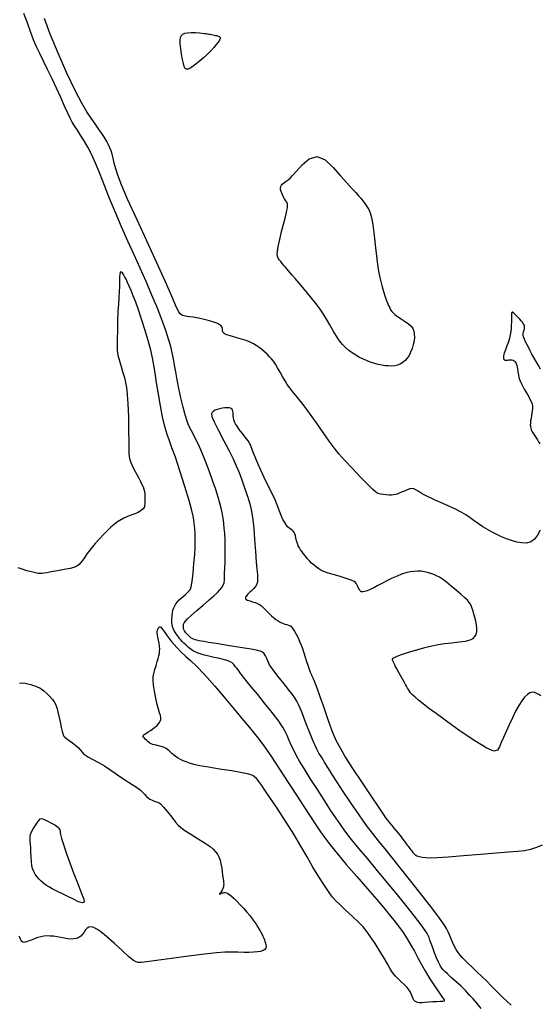
# Model space of a CAD drawing. Extents: x 354329 to 357529, y 1035158 to 1038158.
# Drawn here: x 356484 to 356638, y 1037147 to 1037438 of the extents above; entities that cross this region are included whole.
import ezdxf

# ---------------------------------------------------------------- set-up
doc = ezdxf.new("R2010")
doc.units = 0
doc.header["$LTSCALE"] = 25
doc.header["$MEASUREMENT"] = 0
doc.layers.add('INDEX', color=1, linetype='CONTINUOUS')
doc.layers.add('INTER', color=33, linetype='CONTINUOUS')

msp = doc.modelspace()

# ---------------------------------------------------------------- linework, layer by layer
at = {"layer": 'INDEX', "color": 1, "linetype": 'CONTINUOUS', "elevation": 2260}
msp.add_lwpolyline([(356521.397, 1037225.339), (356521.078, 1037225.665), (356520.857, 1037225.929), (356520.718, 1037226.142), (356520.718, 1037226.142), (356520.659, 1037226.32), (356520.732, 1037226.51), (356521.004, 1037226.762), (356521.004, 1037226.762), (356521.512, 1037227.114), (356522.18, 1037227.539), (356522.902, 1037227.998), (356522.902, 1037227.998), (356523.587, 1037228.458), (356524.206, 1037228.915), (356524.742, 1037229.372), (356524.742, 1037229.372), (356525.183, 1037229.833), (356525.527, 1037230.298), (356525.772, 1037230.768), (356525.772, 1037230.768), (356525.917, 1037231.249), (356525.945, 1037231.782), (356525.84, 1037232.413), (356525.84, 1037232.413), (356525.593, 1037233.201), (356525.243, 1037234.256), (356524.84, 1037235.7), (356524.84, 1037235.7), (356524.431, 1037237.574), (356524.066, 1037239.6), (356523.792, 1037241.418), (356523.792, 1037241.418), (356523.653, 1037242.773), (356523.662, 1037243.824), (356523.826, 1037244.837), (356523.826, 1037244.837), (356524.14, 1037246.005), (356524.527, 1037247.239), (356524.9, 1037248.38), (356524.9, 1037248.38), (356525.186, 1037249.311), (356525.385, 1037250.071), (356525.516, 1037250.74), (356525.516, 1037250.74), (356525.592, 1037251.394), (356525.609, 1037252.088), (356525.555, 1037252.875), (356525.555, 1037252.875), (356525.43, 1037253.778), (356525.266, 1037254.714), (356525.104, 1037255.574), (356525.104, 1037255.574), (356524.981, 1037256.271), (356524.909, 1037256.823), (356524.896, 1037257.268), (356524.896, 1037257.268), (356524.945, 1037257.641), (356525.041, 1037257.951), (356525.165, 1037258.198), (356525.165, 1037258.198), (356525.299, 1037258.387), (356525.434, 1037258.525), (356525.565, 1037258.626), (356525.565, 1037258.626), (356525.696, 1037258.68), (356525.881, 1037258.603), (356526.188, 1037258.291), (356526.188, 1037258.291), (356526.658, 1037257.682), (356527.236, 1037256.877), (356527.842, 1037256.021), (356527.842, 1037256.021), (356528.427, 1037255.218), (356529.052, 1037254.41), (356529.808, 1037253.502), (356529.808, 1037253.502), (356530.768, 1037252.425), (356531.916, 1037251.224), (356533.218, 1037249.973), (356533.218, 1037249.973), (356534.685, 1037248.667), (356536.493, 1037246.987), (356538.863, 1037244.536), (356538.863, 1037244.536), (356541.89, 1037241.105), (356545.166, 1037237.23), (356548.157, 1037233.636), (356548.157, 1037233.636), (356550.454, 1037230.88), (356552.154, 1037228.852), (356553.476, 1037227.275), (356553.476, 1037227.275), (356554.691, 1037225.787), (356556.253, 1037223.683), (356558.667, 1037220.17), (356558.667, 1037220.17), (356562.194, 1037214.836), (356566.138, 1037208.785), (356569.561, 1037203.5), (356571.79, 1037200.062), (356573.207, 1037197.944), (356574.46, 1037196.218), (356574.46, 1037196.218), (356576.09, 1037194.112), (356578.215, 1037191.478), (356580.847, 1037188.324), (356580.847, 1037188.324), (356583.922, 1037184.735), (356587.073, 1037181.101), (356589.859, 1037177.887), (356589.859, 1037177.887), (356591.962, 1037175.424), (356593.551, 1037173.506), (356594.916, 1037171.792), (356594.916, 1037171.792), (356596.287, 1037170.007), (356597.641, 1037168.148), (356598.892, 1037166.277), (356598.892, 1037166.277), (356599.984, 1037164.436), (356600.984, 1037162.589), (356601.986, 1037160.68), (356601.986, 1037160.68), (356603.072, 1037158.668), (356604.264, 1037156.577), (356605.571, 1037154.448), (356605.571, 1037154.448), (356606.963, 1037152.35), (356608.264, 1037150.474), (356609.258, 1037149.044), (356609.258, 1037149.044), (356609.773, 1037148.208), (356609.81, 1037147.834), (356609.41, 1037147.714), (356609.41, 1037147.714), (356608.631, 1037147.673), (356607.588, 1037147.644), (356606.412, 1037147.592), (356606.412, 1037147.592), (356605.225, 1037147.494), (356604.118, 1037147.386), (356603.175, 1037147.316), (356603.175, 1037147.316), (356602.455, 1037147.326), (356601.918, 1037147.418), (356601.5, 1037147.586), (356601.5, 1037147.586), (356601.15, 1037147.825), (356600.856, 1037148.134), (356600.618, 1037148.513), (356600.618, 1037148.513), (356600.431, 1037148.958), (356600.26, 1037149.45), (356600.069, 1037149.968), (356600.069, 1037149.968), (356599.811, 1037150.503), (356599.418, 1037151.102), (356598.817, 1037151.825), (356598.817, 1037151.825), (356597.974, 1037152.702), (356597.016, 1037153.638), (356596.113, 1037154.504), (356596.113, 1037154.504), (356595.392, 1037155.219), (356594.812, 1037155.88), (356594.291, 1037156.63), (356594.291, 1037156.63), (356593.739, 1037157.602), (356593.042, 1037158.886), (356592.082, 1037160.564), (356592.082, 1037160.564), (356590.796, 1037162.647), (356589.362, 1037164.864), (356588.013, 1037166.871), (356588.013, 1037166.871), (356586.895, 1037168.439), (356585.802, 1037169.778), (356584.438, 1037171.214), (356584.438, 1037171.214), (356582.623, 1037172.96), (356580.649, 1037174.797), (356578.922, 1037176.398), (356578.922, 1037176.398), (356577.719, 1037177.565), (356576.796, 1037178.616), (356575.78, 1037180.002), (356575.78, 1037180.002), (356574.39, 1037182.056), (356572.718, 1037184.648), (356570.952, 1037187.534), (356570.952, 1037187.534), (356569.217, 1037190.532), (356567.393, 1037193.721), (356565.3, 1037197.24), (356565.3, 1037197.24), (356562.855, 1037201.118), (356560.367, 1037204.922), (356558.241, 1037208.109), (356556.779, 1037210.279), (356555.856, 1037211.627), (356555.243, 1037212.491), (356555.243, 1037212.491), (356554.74, 1037213.159), (356554.265, 1037213.713), (356553.769, 1037214.181), (356553.769, 1037214.181), (356553.139, 1037214.598), (356552.032, 1037215.008), (356550.042, 1037215.459), (356550.042, 1037215.459), (356546.959, 1037215.982), (356543.358, 1037216.536), (356540.007, 1037217.066), (356540.007, 1037217.066), (356537.501, 1037217.528), (356535.745, 1037217.93), (356534.471, 1037218.294), (356534.471, 1037218.294), (356533.444, 1037218.64), (356532.568, 1037218.992), (356531.779, 1037219.369), (356531.779, 1037219.369), (356531.029, 1037219.788), (356530.33, 1037220.239), (356529.709, 1037220.706), (356529.709, 1037220.706), (356529.182, 1037221.174), (356528.736, 1037221.62), (356528.345, 1037222.021), (356528.345, 1037222.021), (356527.967, 1037222.363), (356527.48, 1037222.672), (356526.745, 1037222.98), (356526.745, 1037222.98), (356525.695, 1037223.308), (356524.552, 1037223.618), (356523.609, 1037223.857), (356523.609, 1037223.857), (356523.076, 1037223.996), (356522.812, 1037224.105), (356522.592, 1037224.276), (356522.592, 1037224.276), (356522.244, 1037224.576), (356521.812, 1037224.955), (356521.397, 1037225.339)], close=True, dxfattribs=at)
at = {"layer": 'INTER', "color": 33, "linetype": 'CONTINUOUS'}
for points, elevation in [([(356629.616, 1037146.584), (356628.364, 1037147.847), (356628.364, 1037147.847), (356627.211, 1037148.945), (356626.11, 1037149.969), (356624.978, 1037151.056), (356624.978, 1037151.056), (356623.749, 1037152.307), (356622.417, 1037153.687), (356620.991, 1037155.124), (356620.991, 1037155.124), (356619.503, 1037156.546), (356618.071, 1037157.871), (356616.835, 1037159.018), (356616.835, 1037159.018), (356615.892, 1037159.936), (356615.169, 1037160.708), (356614.549, 1037161.447), (356614.549, 1037161.447), (356613.94, 1037162.253), (356613.342, 1037163.159), (356612.776, 1037164.181), (356612.776, 1037164.181), (356612.26, 1037165.315), (356611.801, 1037166.462), (356611.399, 1037167.5), (356611.399, 1037167.5), (356611.024, 1037168.375), (356610.523, 1037169.303), (356609.71, 1037170.565), (356609.71, 1037170.565), (356608.405, 1037172.428), (356606.437, 1037175.087), (356603.636, 1037178.725), (356603.636, 1037178.725), (356599.989, 1037183.339), (356596.094, 1037188.201), (356592.704, 1037192.398), (356592.704, 1037192.398), (356590.339, 1037195.315), (356588.6, 1037197.518), (356586.855, 1037199.865), (356586.855, 1037199.865), (356584.645, 1037202.978), (356582.198, 1037206.515), (356579.914, 1037209.895), (356579.914, 1037209.895), (356578.1, 1037212.666), (356576.693, 1037214.888), (356575.532, 1037216.752), (356575.532, 1037216.752), (356574.49, 1037218.417), (356573.559, 1037219.913), (356572.762, 1037221.237), (356572.762, 1037221.237), (356572.101, 1037222.429), (356571.492, 1037223.687), (356570.829, 1037225.252), (356570.829, 1037225.252), (356570.043, 1037227.267), (356569.203, 1037229.483), (356568.414, 1037231.557), (356568.414, 1037231.557), (356567.754, 1037233.221), (356567.196, 1037234.531), (356566.687, 1037235.619), (356566.687, 1037235.619), (356566.172, 1037236.608), (356565.593, 1037237.58), (356564.892, 1037238.606), (356564.892, 1037238.606), (356564.031, 1037239.741), (356563.05, 1037240.969), (356562.01, 1037242.258), (356562.01, 1037242.258), (356560.974, 1037243.563), (356560.014, 1037244.8), (356559.205, 1037245.874), (356559.205, 1037245.874), (356558.599, 1037246.721), (356558.153, 1037247.421), (356557.804, 1037248.085), (356557.804, 1037248.085), (356557.494, 1037248.791), (356557.208, 1037249.488), (356556.938, 1037250.093), (356556.938, 1037250.093), (356556.676, 1037250.544), (356556.401, 1037250.87), (356556.088, 1037251.122), (356556.088, 1037251.122), (356555.638, 1037251.352), (356554.655, 1037251.628), (356552.666, 1037252.02), (356552.666, 1037252.02), (356549.435, 1037252.565), (356545.668, 1037253.166), (356542.307, 1037253.692), (356542.307, 1037253.692), (356540.065, 1037254.047), (356538.746, 1037254.266), (356537.924, 1037254.416), (356537.924, 1037254.416), (356537.248, 1037254.555), (356536.645, 1037254.695), (356536.115, 1037254.836), (356536.115, 1037254.836), (356535.654, 1037254.983), (356535.234, 1037255.165), (356534.824, 1037255.416), (356534.824, 1037255.416), (356534.402, 1037255.757), (356533.992, 1037256.151), (356533.627, 1037256.545), (356533.627, 1037256.545), (356533.332, 1037256.896), (356533.104, 1037257.196), (356532.934, 1037257.447), (356532.934, 1037257.447), (356532.812, 1037257.653), (356532.729, 1037257.845), (356532.675, 1037258.057), (356532.675, 1037258.057), (356532.643, 1037258.313), (356532.627, 1037258.599), (356532.622, 1037258.89), (356532.622, 1037258.89), (356532.632, 1037259.173), (356532.697, 1037259.475), (356532.866, 1037259.834), (356532.866, 1037259.834), (356533.206, 1037260.302), (356533.853, 1037260.989), (356534.96, 1037262.018), (356534.96, 1037262.018), (356536.596, 1037263.447), (356538.485, 1037265.066), (356540.266, 1037266.602), (356540.266, 1037266.602), (356541.655, 1037267.84), (356542.677, 1037268.812), (356543.435, 1037269.609), (356543.435, 1037269.609), (356544.015, 1037270.317), (356544.431, 1037270.993), (356544.683, 1037271.689), (356544.683, 1037271.689), (356544.783, 1037272.462), (356544.798, 1037273.39), (356544.81, 1037274.557), (356544.81, 1037274.557), (356544.878, 1037276.026), (356544.97, 1037277.79), (356545.03, 1037279.82), (356545.03, 1037279.82), (356545.017, 1037282.053), (356544.945, 1037284.287), (356544.846, 1037286.283), (356544.846, 1037286.283), (356544.741, 1037287.87), (356544.629, 1037289.136), (356544.5, 1037290.238), (356544.5, 1037290.238), (356544.342, 1037291.315), (356544.132, 1037292.457), (356543.845, 1037293.739), (356543.845, 1037293.739), (356543.453, 1037295.239), (356542.916, 1037297.057), (356542.191, 1037299.296), (356542.191, 1037299.296), (356541.266, 1037301.976), (356540.255, 1037304.793), (356539.302, 1037307.362), (356539.302, 1037307.362), (356538.509, 1037309.404), (356537.802, 1037311.077), (356537.066, 1037312.645), (356537.066, 1037312.645), (356536.227, 1037314.301), (356535.37, 1037315.946), (356534.626, 1037317.41), (356534.626, 1037317.41), (356534.078, 1037318.613), (356533.636, 1037319.838), (356533.167, 1037321.458), (356533.167, 1037321.458), (356532.574, 1037323.727), (356531.916, 1037326.422), (356531.292, 1037329.203), (356531.292, 1037329.203), (356530.778, 1037331.784), (356530.363, 1037334.109), (356530.014, 1037336.178), (356530.014, 1037336.178), (356529.693, 1037338.022), (356529.338, 1037339.792), (356528.878, 1037341.67), (356528.878, 1037341.67), (356528.251, 1037343.823), (356527.408, 1037346.365), (356526.304, 1037349.4), (356526.304, 1037349.4), (356524.919, 1037352.971), (356523.319, 1037356.894), (356521.593, 1037360.931), (356521.593, 1037360.931), (356519.818, 1037364.898), (356518.008, 1037368.847), (356516.166, 1037372.887), (356516.166, 1037372.887), (356514.305, 1037377.084), (356512.486, 1037381.328), (356510.784, 1037385.466), (356510.784, 1037385.466), (356509.254, 1037389.356), (356507.875, 1037392.892), (356506.608, 1037395.98), (356506.608, 1037395.98), (356505.419, 1037398.561), (356504.291, 1037400.721), (356503.213, 1037402.583), (356503.213, 1037402.583), (356502.182, 1037404.245), (356501.235, 1037405.716), (356500.418, 1037406.978), (356500.418, 1037406.978), (356499.746, 1037408.068), (356499.115, 1037409.227), (356498.39, 1037410.746), (356498.39, 1037410.746), (356497.465, 1037412.835), (356496.357, 1037415.368), (356495.11, 1037418.14), (356495.11, 1037418.14), (356493.776, 1037420.957), (356492.44, 1037423.678), (356491.197, 1037426.174), (356491.197, 1037426.174), (356490.114, 1037428.37), (356489.167, 1037430.398), (356488.307, 1037432.443), (356488.307, 1037432.443), (356487.473, 1037434.677), (356486.544, 1037437.233), (356485.388, 1037440.233)], 2264), ([(356638.248, 1037287.307), (356637.483, 1037285.757), (356637.483, 1037285.757), (356636.556, 1037284.601), (356635.467, 1037283.838), (356634.215, 1037283.469), (356634.215, 1037283.469), (356632.812, 1037283.475), (356631.312, 1037283.762), (356629.782, 1037284.219), (356629.782, 1037284.219), (356628.276, 1037284.753), (356626.806, 1037285.346), (356625.371, 1037285.996), (356625.371, 1037285.996), (356623.972, 1037286.705), (356622.608, 1037287.472), (356621.279, 1037288.297), (356621.279, 1037288.297), (356619.984, 1037289.174), (356618.716, 1037290.071), (356617.465, 1037290.949), (356617.465, 1037290.949), (356616.203, 1037291.784), (356614.818, 1037292.61), (356613.18, 1037293.473), (356613.18, 1037293.473), (356611.228, 1037294.397), (356609.186, 1037295.306), (356607.347, 1037296.102), (356607.347, 1037296.102), (356605.928, 1037296.717), (356604.837, 1037297.219), (356603.904, 1037297.707), (356603.904, 1037297.707), (356602.997, 1037298.25), (356602.143, 1037298.789), (356601.405, 1037299.233), (356601.405, 1037299.233), (356600.814, 1037299.505), (356600.276, 1037299.592), (356599.665, 1037299.492), (356599.665, 1037299.492), (356598.894, 1037299.222), (356598.04, 1037298.858), (356597.22, 1037298.491), (356597.22, 1037298.491), (356596.52, 1037298.196), (356595.918, 1037297.975), (356595.362, 1037297.816), (356595.362, 1037297.816), (356594.803, 1037297.706), (356594.194, 1037297.651), (356593.487, 1037297.658), (356593.487, 1037297.658), (356592.667, 1037297.729), (356591.831, 1037297.838), (356591.108, 1037297.953), (356591.108, 1037297.953), (356590.586, 1037298.055), (356590.2, 1037298.175), (356589.843, 1037298.356), (356589.843, 1037298.356), (356589.385, 1037298.68), (356588.592, 1037299.388), (356587.203, 1037300.755), (356587.203, 1037300.755), (356585.088, 1037302.924), (356582.636, 1037305.496), (356580.366, 1037307.937), (356580.366, 1037307.937), (356578.647, 1037309.879), (356577.254, 1037311.614), (356575.809, 1037313.601), (356575.809, 1037313.601), (356574.033, 1037316.161), (356572.024, 1037319.061), (356569.974, 1037321.931), (356569.974, 1037321.931), (356568.062, 1037324.459), (356566.391, 1037326.562), (356565.051, 1037328.215), (356565.051, 1037328.215), (356564.086, 1037329.439), (356563.365, 1037330.443), (356562.714, 1037331.482), (356562.714, 1037331.482), (356561.997, 1037332.739), (356561.243, 1037334.098), (356560.521, 1037335.371), (356560.521, 1037335.371), (356559.879, 1037336.415), (356559.287, 1037337.269), (356558.695, 1037338.017), (356558.695, 1037338.017), (356558.061, 1037338.731), (356557.378, 1037339.424), (356556.644, 1037340.097), (356556.644, 1037340.097), (356555.863, 1037340.746), (356555.047, 1037341.364), (356554.213, 1037341.938), (356554.213, 1037341.938), (356553.357, 1037342.463), (356552.402, 1037342.948), (356551.252, 1037343.41), (356551.252, 1037343.41), (356549.866, 1037343.857), (356548.415, 1037344.27), (356547.124, 1037344.622), (356547.124, 1037344.622), (356546.166, 1037344.898), (356545.499, 1037345.12), (356545.029, 1037345.324), (356545.029, 1037345.324), (356544.677, 1037345.536), (356544.426, 1037345.763), (356544.278, 1037346.005), (356544.278, 1037346.005), (356544.223, 1037346.259), (356544.221, 1037346.521), (356544.222, 1037346.781), (356544.222, 1037346.781), (356544.185, 1037347.034), (356544.102, 1037347.278), (356543.973, 1037347.514), (356543.973, 1037347.514), (356543.791, 1037347.743), (356543.515, 1037347.983), (356543.101, 1037348.25), (356543.101, 1037348.25), (356542.494, 1037348.559), (356541.617, 1037348.905), (356540.387, 1037349.279), (356540.387, 1037349.279), (356538.787, 1037349.665), (356537.069, 1037350.022), (356535.554, 1037350.303), (356535.554, 1037350.303), (356534.479, 1037350.477), (356533.767, 1037350.578), (356533.254, 1037350.657), (356533.254, 1037350.657), (356532.809, 1037350.756), (356532.404, 1037350.883), (356532.039, 1037351.039), (356532.039, 1037351.039), (356531.69, 1037351.287), (356531.228, 1037351.951), (356530.505, 1037353.415), (356530.505, 1037353.415), (356529.369, 1037356.024), (356527.678, 1037359.954), (356525.293, 1037365.338), (356525.293, 1037365.338), (356522.205, 1037372.079), (356518.933, 1037379.15), (356516.127, 1037385.293), (356516.127, 1037385.293), (356514.273, 1037389.573), (356513.205, 1037392.342), (356512.591, 1037394.272), (356512.591, 1037394.272), (356512.149, 1037395.92), (356511.795, 1037397.372), (356511.495, 1037398.596), (356511.495, 1037398.596), (356511.213, 1037399.589), (356510.897, 1037400.461), (356510.495, 1037401.348), (356510.495, 1037401.348), (356509.962, 1037402.361), (356509.29, 1037403.509), (356508.483, 1037404.772), (356508.483, 1037404.772), (356507.544, 1037406.139), (356506.487, 1037407.629), (356505.328, 1037409.272), (356505.328, 1037409.272), (356504.055, 1037411.171), (356502.528, 1037413.744), (356500.582, 1037417.481), (356500.582, 1037417.481), (356498.149, 1037422.636), (356495.558, 1037428.498), (356493.239, 1037434.114), (356493.239, 1037434.114), (356491.506, 1037438.755)], 2266), ([(356620.76, 1037145.594), (356619.543, 1037147.077), (356618.37, 1037148.456), (356618.37, 1037148.456), (356617.242, 1037149.733), (356616.084, 1037150.969), (356614.801, 1037152.24), (356614.801, 1037152.24), (356613.356, 1037153.578), (356611.927, 1037154.852), (356610.75, 1037155.887), (356610.75, 1037155.887), (356609.987, 1037156.575), (356609.509, 1037157.075), (356609.114, 1037157.609), (356609.114, 1037157.609), (356608.643, 1037158.363), (356608.095, 1037159.371), (356607.514, 1037160.626), (356607.514, 1037160.626), (356606.94, 1037162.09), (356606.41, 1037163.589), (356605.957, 1037164.914), (356605.957, 1037164.914), (356605.605, 1037165.912), (356605.324, 1037166.647), (356605.071, 1037167.235), (356605.071, 1037167.235), (356604.764, 1037167.834), (356604.162, 1037168.763), (356602.984, 1037170.386), (356602.984, 1037170.386), (356601.04, 1037172.944), (356598.493, 1037176.209), (356595.594, 1037179.835), (356595.594, 1037179.835), (356592.593, 1037183.492), (356589.722, 1037186.928), (356587.211, 1037189.91), (356587.211, 1037189.91), (356585.226, 1037192.273), (356583.68, 1037194.135), (356582.423, 1037195.682), (356582.423, 1037195.682), (356581.314, 1037197.097), (356580.238, 1037198.535), (356579.087, 1037200.147), (356579.087, 1037200.147), (356577.766, 1037202.073), (356576.215, 1037204.399), (356574.388, 1037207.199), (356574.388, 1037207.199), (356572.294, 1037210.456), (356570.181, 1037213.779), (356568.355, 1037216.687), (356568.355, 1037216.687), (356567.036, 1037218.838), (356566.108, 1037220.454), (356565.366, 1037221.896), (356565.366, 1037221.896), (356564.648, 1037223.441), (356563.946, 1037225.017), (356563.291, 1037226.466), (356563.291, 1037226.466), (356562.701, 1037227.675), (356562.136, 1037228.709), (356561.545, 1037229.676), (356561.545, 1037229.676), (356560.853, 1037230.703), (356559.908, 1037231.986), (356558.537, 1037233.737), (356558.537, 1037233.737), (356556.665, 1037236.054), (356554.611, 1037238.567), (356552.796, 1037240.789), (356552.796, 1037240.789), (356551.532, 1037242.356), (356550.718, 1037243.389), (356550.15, 1037244.127), (356550.15, 1037244.127), (356549.657, 1037244.771), (356549.203, 1037245.362), (356548.79, 1037245.899), (356548.79, 1037245.899), (356548.417, 1037246.383), (356548.085, 1037246.813), (356547.792, 1037247.19), (356547.792, 1037247.19), (356547.532, 1037247.515), (356547.264, 1037247.803), (356546.941, 1037248.066), (356546.941, 1037248.066), (356546.502, 1037248.322), (356545.832, 1037248.59), (356544.806, 1037248.893), (356544.806, 1037248.893), (356543.365, 1037249.241), (356541.72, 1037249.608), (356540.153, 1037249.958), (356538.882, 1037250.265), (356537.875, 1037250.544), (356537.042, 1037250.817), (356537.042, 1037250.817), (356536.298, 1037251.113), (356535.591, 1037251.472), (356534.88, 1037251.936), (356534.88, 1037251.936), (356534.138, 1037252.528), (356533.415, 1037253.181), (356532.775, 1037253.806), (356532.775, 1037253.806), (356532.265, 1037254.339), (356531.858, 1037254.796), (356531.508, 1037255.221), (356531.508, 1037255.221), (356531.173, 1037255.648), (356530.841, 1037256.096), (356530.501, 1037256.578), (356530.501, 1037256.578), (356530.153, 1037257.103), (356529.828, 1037257.648), (356529.564, 1037258.184), (356529.564, 1037258.184), (356529.388, 1037258.702), (356529.288, 1037259.27), (356529.242, 1037259.978), (356529.242, 1037259.978), (356529.232, 1037260.878), (356529.267, 1037261.87), (356529.359, 1037262.819), (356529.359, 1037262.819), (356529.52, 1037263.622), (356529.751, 1037264.301), (356530.054, 1037264.912), (356530.054, 1037264.912), (356530.427, 1037265.498), (356530.871, 1037266.069), (356531.386, 1037266.626), (356531.386, 1037266.626), (356531.962, 1037267.165), (356532.561, 1037267.682), (356533.132, 1037268.168), (356533.132, 1037268.168), (356533.635, 1037268.616), (356534.061, 1037269.025), (356534.412, 1037269.395), (356534.412, 1037269.395), (356534.693, 1037269.791), (356534.938, 1037270.541), (356535.19, 1037272.039), (356535.19, 1037272.039), (356535.472, 1037274.498), (356535.75, 1037277.414), (356535.972, 1037280.106), (356535.972, 1037280.106), (356536.101, 1037282.065), (356536.146, 1037283.496), (356536.131, 1037284.778), (356536.131, 1037284.778), (356536.073, 1037286.21), (356535.972, 1037287.774), (356535.822, 1037289.374), (356535.822, 1037289.374), (356535.593, 1037291.01), (356535.151, 1037293.075), (356534.336, 1037296.06), (356534.336, 1037296.06), (356533.072, 1037300.212), (356531.599, 1037304.802), (356530.239, 1037308.856), (356530.239, 1037308.856), (356529.233, 1037311.68), (356528.495, 1037313.699), (356527.854, 1037315.62), (356527.854, 1037315.62), (356527.18, 1037318.007), (356526.485, 1037320.877), (356525.816, 1037324.105), (356525.816, 1037324.105), (356525.215, 1037327.534), (356524.695, 1037330.88), (356524.261, 1037333.823), (356524.261, 1037333.823), (356523.898, 1037336.175), (356523.503, 1037338.277), (356522.952, 1037340.599), (356522.952, 1037340.599), (356522.161, 1037343.47), (356521.215, 1037346.648), (356520.235, 1037349.752), (356520.235, 1037349.752), (356519.325, 1037352.467), (356518.506, 1037354.76), (356517.78, 1037356.668), (356517.78, 1037356.668), (356517.144, 1037358.235), (356516.586, 1037359.528), (356516.089, 1037360.623), (356515.64, 1037361.578), (356515.237, 1037362.385), (356514.881, 1037363.018), (356514.881, 1037363.018), (356514.573, 1037363.457), (356514.312, 1037363.697), (356514.099, 1037363.738), (356514.099, 1037363.738), (356513.933, 1037363.566), (356513.814, 1037363.107), (356513.74, 1037362.274), (356513.74, 1037362.274), (356513.704, 1037361.02), (356513.678, 1037359.473), (356513.624, 1037357.798), (356513.624, 1037357.798), (356513.52, 1037356.101), (356513.386, 1037354.232), (356513.254, 1037351.979), (356513.254, 1037351.979), (356513.151, 1037349.242), (356513.076, 1037346.371), (356513.023, 1037343.824), (356513.023, 1037343.824), (356512.998, 1037341.927), (356513.057, 1037340.456), (356513.268, 1037339.048), (356513.268, 1037339.048), (356513.666, 1037337.443), (356514.164, 1037335.772), (356514.641, 1037334.264), (356514.641, 1037334.264), (356515.005, 1037333.072), (356515.281, 1037332.039), (356515.519, 1037330.929), (356515.519, 1037330.929), (356515.759, 1037329.501), (356515.99, 1037327.492), (356516.186, 1037324.634), (356516.186, 1037324.634), (356516.328, 1037320.847), (356516.421, 1037316.803), (356516.473, 1037313.361), (356516.473, 1037313.361), (356516.498, 1037311.157), (356516.522, 1037309.921), (356516.577, 1037309.161), (356516.577, 1037309.161), (356516.698, 1037308.449), (356516.94, 1037307.625), (356517.363, 1037306.598), (356517.363, 1037306.598), (356517.995, 1037305.323), (356518.727, 1037303.948), (356519.421, 1037302.669), (356519.421, 1037302.669), (356519.965, 1037301.636), (356520.37, 1037300.81), (356520.674, 1037300.104), (356520.674, 1037300.104), (356520.91, 1037299.442), (356521.086, 1037298.772), (356521.198, 1037298.055), (356521.198, 1037298.055), (356521.252, 1037297.267), (356521.26, 1037296.464), (356521.24, 1037295.722), (356521.24, 1037295.722), (356521.208, 1037295.098), (356521.156, 1037294.595), (356521.074, 1037294.195), (356521.074, 1037294.195), (356520.946, 1037293.878), (356520.728, 1037293.592), (356520.371, 1037293.278), (356520.371, 1037293.278), (356519.826, 1037292.892), (356519.045, 1037292.451), (356517.979, 1037291.986), (356517.979, 1037291.986), (356516.599, 1037291.491), (356514.955, 1037290.801), (356513.116, 1037289.715), (356513.116, 1037289.715), (356511.171, 1037288.125), (356509.303, 1037286.303), (356507.714, 1037284.617), (356507.714, 1037284.617), (356506.542, 1037283.336), (356505.673, 1037282.333), (356504.926, 1037281.386), (356504.926, 1037281.386), (356504.165, 1037280.333), (356503.417, 1037279.262), (356502.75, 1037278.323), (356502.75, 1037278.323), (356502.214, 1037277.629), (356501.773, 1037277.144), (356501.372, 1037276.794), (356500.928, 1037276.511), (356500.241, 1037276.244), (356499.082, 1037275.946), (356499.082, 1037275.946), (356497.336, 1037275.59), (356495.335, 1037275.222), (356493.523, 1037274.903), (356493.523, 1037274.903), (356492.24, 1037274.682), (356491.4, 1037274.545), (356490.812, 1037274.466), (356490.812, 1037274.466), (356490.29, 1037274.428), (356489.679, 1037274.461), (356488.83, 1037274.608), (356488.83, 1037274.608), (356487.652, 1037274.895), (356486.291, 1037275.281), (356484.95, 1037275.712), (356484.95, 1037275.712), (356483.745, 1037276.167)], 2262), ([(356638.37, 1037334.965), (356637.714, 1037336.007), (356637.013, 1037337.196), (356636.349, 1037338.37), (356636.349, 1037338.37), (356635.782, 1037339.406), (356635.288, 1037340.34), (356634.824, 1037341.247), (356634.824, 1037341.247), (356634.358, 1037342.177), (356633.925, 1037343.077), (356633.572, 1037343.865), (356633.572, 1037343.865), (356633.336, 1037344.489), (356633.221, 1037345.002), (356633.219, 1037345.482), (356633.219, 1037345.482), (356633.314, 1037345.988), (356633.452, 1037346.498), (356633.567, 1037346.97), (356633.567, 1037346.97), (356633.607, 1037347.373), (356633.563, 1037347.732), (356633.441, 1037348.083), (356633.441, 1037348.083), (356633.242, 1037348.456), (356632.968, 1037348.858), (356632.619, 1037349.287), (356632.619, 1037349.287), (356632.202, 1037349.74), (356631.753, 1037350.194), (356631.315, 1037350.621), (356631.315, 1037350.621), (356630.924, 1037351), (356630.586, 1037351.326), (356630.303, 1037351.6), (356630.303, 1037351.6), (356630.074, 1037351.799), (356629.902, 1037351.824), (356629.789, 1037351.554), (356629.789, 1037351.554), (356629.732, 1037350.911), (356629.711, 1037350.004), (356629.702, 1037348.987), (356629.702, 1037348.987), (356629.681, 1037347.985), (356629.63, 1037347.014), (356629.534, 1037346.062), (356629.534, 1037346.062), (356629.376, 1037345.11), (356629.141, 1037344.117), (356628.813, 1037343.035), (356628.813, 1037343.035), (356628.396, 1037341.851), (356627.963, 1037340.678), (356627.606, 1037339.661), (356627.606, 1037339.661), (356627.398, 1037338.91), (356627.333, 1037338.394), (356627.386, 1037338.041), (356627.386, 1037338.041), (356627.535, 1037337.796), (356627.775, 1037337.646), (356628.108, 1037337.592), (356628.108, 1037337.592), (356628.525, 1037337.623), (356628.987, 1037337.69), (356629.448, 1037337.731), (356629.448, 1037337.731), (356629.869, 1037337.697), (356630.242, 1037337.578), (356630.568, 1037337.374), (356630.568, 1037337.374), (356630.847, 1037337.076), (356631.087, 1037336.638), (356631.296, 1037336.006), (356631.296, 1037336.006), (356631.482, 1037335.157), (356631.646, 1037334.204), (356631.791, 1037333.291), (356631.791, 1037333.291), (356631.94, 1037332.499), (356632.201, 1037331.666), (356632.702, 1037330.565), (356632.702, 1037330.565), (356633.51, 1037329.064), (356634.441, 1037327.41), (356635.248, 1037325.941), (356635.248, 1037325.941), (356635.741, 1037324.897), (356635.95, 1037324.12), (356635.961, 1037323.349), (356635.961, 1037323.349), (356635.855, 1037322.397), (356635.693, 1037321.354), (356635.528, 1037320.381), (356635.528, 1037320.381), (356635.407, 1037319.6), (356635.336, 1037318.987), (356635.308, 1037318.478), (356635.308, 1037318.478), (356635.327, 1037318.013), (356635.415, 1037317.544), (356635.599, 1037317.025), (356635.599, 1037317.025), (356635.896, 1037316.428), (356636.265, 1037315.789), (356636.656, 1037315.158), (356636.656, 1037315.158), (356637.028, 1037314.575), (356637.388, 1037314.019), (356637.756, 1037313.459), (356637.756, 1037313.459), (356638.142, 1037312.854)], 2266), ([(356638.401, 1037238.249), (356637.874, 1037238.595), (356637.874, 1037238.595), (356637.285, 1037238.951), (356636.639, 1037239.226), (356635.945, 1037239.312), (356635.945, 1037239.312), (356635.212, 1037239.117), (356634.44, 1037238.625), (356633.629, 1037237.834), (356633.629, 1037237.834), (356632.78, 1037236.744), (356631.892, 1037235.357), (356630.965, 1037233.671), (356630.965, 1037233.671), (356630.008, 1037231.717), (356629.062, 1037229.65), (356628.175, 1037227.652), (356628.175, 1037227.652), (356627.389, 1037225.877), (356626.711, 1037224.357), (356626.142, 1037223.09), (356626.142, 1037223.09), (356625.583, 1037222.147), (356624.535, 1037221.884), (356622.402, 1037222.723), (356622.402, 1037222.723), (356618.844, 1037224.89), (356614.557, 1037227.807), (356610.496, 1037230.696), (356610.496, 1037230.696), (356607.404, 1037232.942), (356605.19, 1037234.595), (356603.55, 1037235.866), (356603.55, 1037235.866), (356602.231, 1037236.933), (356601.184, 1037237.831), (356600.408, 1037238.56), (356600.408, 1037238.56), (356599.887, 1037239.132), (356599.54, 1037239.606), (356599.269, 1037240.05), (356599.269, 1037240.05), (356598.993, 1037240.524), (356598.695, 1037241.038), (356598.376, 1037241.593), (356598.376, 1037241.593), (356598.035, 1037242.189), (356597.673, 1037242.826), (356597.29, 1037243.504), (356597.29, 1037243.504), (356596.888, 1037244.217), (356596.486, 1037244.938), (356596.103, 1037245.631), (356596.103, 1037245.631), (356595.758, 1037246.269), (356595.454, 1037246.847), (356595.191, 1037247.364), (356595.191, 1037247.364), (356594.969, 1037247.82), (356594.788, 1037248.215), (356594.647, 1037248.55), (356594.647, 1037248.55), (356594.557, 1037248.829), (356594.56, 1037249.078), (356594.712, 1037249.326), (356594.712, 1037249.326), (356595.088, 1037249.608), (356595.859, 1037249.971), (356597.222, 1037250.471), (356597.222, 1037250.471), (356599.269, 1037251.129), (356601.69, 1037251.853), (356604.076, 1037252.519), (356606.127, 1037253.031), (356607.991, 1037253.408), (356609.926, 1037253.692), (356609.926, 1037253.692), (356612.097, 1037253.93), (356614.281, 1037254.162), (356616.161, 1037254.428), (356616.161, 1037254.428), (356617.498, 1037254.767), (356618.366, 1037255.199), (356618.918, 1037255.745), (356618.918, 1037255.745), (356619.281, 1037256.42), (356619.479, 1037257.226), (356619.514, 1037258.165), (356619.514, 1037258.165), (356619.394, 1037259.222), (356619.169, 1037260.33), (356618.895, 1037261.41), (356618.895, 1037261.41), (356618.622, 1037262.396), (356618.359, 1037263.273), (356618.106, 1037264.042), (356618.106, 1037264.042), (356617.856, 1037264.71), (356617.567, 1037265.314), (356617.192, 1037265.899), (356617.192, 1037265.899), (356616.677, 1037266.517), (356615.936, 1037267.257), (356614.882, 1037268.214), (356614.882, 1037268.214), (356613.48, 1037269.431), (356611.927, 1037270.735), (356610.476, 1037271.898), (356610.476, 1037271.898), (356609.317, 1037272.749), (356608.384, 1037273.338), (356607.548, 1037273.771), (356607.548, 1037273.771), (356606.704, 1037274.138), (356605.83, 1037274.456), (356604.926, 1037274.724), (356604.926, 1037274.724), (356603.989, 1037274.94), (356603.01, 1037275.085), (356601.979, 1037275.137), (356601.979, 1037275.137), (356600.886, 1037275.079), (356599.728, 1037274.906), (356598.507, 1037274.618), (356598.507, 1037274.618), (356597.221, 1037274.216), (356595.871, 1037273.699), (356594.457, 1037273.068), (356594.457, 1037273.068), (356592.991, 1037272.336), (356591.537, 1037271.567), (356590.17, 1037270.841), (356590.17, 1037270.841), (356588.952, 1037270.222), (356587.896, 1037269.724), (356587.004, 1037269.346), (356587.004, 1037269.346), (356586.271, 1037269.092), (356585.69, 1037268.985), (356585.251, 1037269.047), (356585.251, 1037269.047), (356584.935, 1037269.29), (356584.701, 1037269.664), (356584.497, 1037270.102), (356584.497, 1037270.102), (356584.285, 1037270.549), (356584.065, 1037270.979), (356583.85, 1037271.376), (356583.85, 1037271.376), (356583.61, 1037271.736), (356583.158, 1037272.097), (356582.264, 1037272.512), (356582.264, 1037272.512), (356580.802, 1037273.01), (356579.052, 1037273.536), (356577.394, 1037274.011), (356577.394, 1037274.011), (356576.126, 1037274.378), (356575.203, 1037274.659), (356574.496, 1037274.898), (356574.496, 1037274.898), (356573.889, 1037275.138), (356573.31, 1037275.423), (356572.7, 1037275.798), (356572.7, 1037275.798), (356572.017, 1037276.295), (356571.292, 1037276.889), (356570.576, 1037277.544), (356570.576, 1037277.544), (356569.907, 1037278.226), (356569.292, 1037278.914), (356568.729, 1037279.59), (356568.214, 1037280.241), (356567.748, 1037280.866), (356567.33, 1037281.468), (356567.33, 1037281.468), (356566.961, 1037282.057), (356566.638, 1037282.673), (356566.36, 1037283.365), (356566.36, 1037283.365), (356566.123, 1037284.156), (356565.923, 1037284.961), (356565.758, 1037285.671), (356565.758, 1037285.671), (356565.614, 1037286.207), (356565.45, 1037286.604), (356565.218, 1037286.928), (356565.218, 1037286.928), (356564.887, 1037287.231), (356564.502, 1037287.516), (356564.126, 1037287.771), (356564.126, 1037287.771), (356563.803, 1037288.004), (356563.485, 1037288.305), (356563.105, 1037288.78), (356563.105, 1037288.78), (356562.617, 1037289.511), (356562.071, 1037290.478), (356561.536, 1037291.632), (356561.536, 1037291.632), (356561.049, 1037292.947), (356560.511, 1037294.468), (356559.787, 1037296.26), (356559.787, 1037296.26), (356558.793, 1037298.35), (356557.643, 1037300.615), (356556.501, 1037302.892), (356556.501, 1037302.892), (356555.501, 1037305.039), (356554.659, 1037306.985), (356553.961, 1037308.678), (356553.961, 1037308.678), (356553.396, 1037310.075), (356552.961, 1037311.169), (356552.658, 1037311.965), (356552.658, 1037311.965), (356552.459, 1037312.506), (356552.219, 1037312.996), (356551.767, 1037313.679), (356551.767, 1037313.679), (356550.995, 1037314.718), (356550.059, 1037315.948), (356549.179, 1037317.123), (356549.179, 1037317.123), (356548.529, 1037318.052), (356548.088, 1037318.773), (356547.787, 1037319.383), (356547.787, 1037319.383), (356547.57, 1037319.962), (356547.426, 1037320.525), (356547.353, 1037321.072), (356547.353, 1037321.072), (356547.343, 1037321.6), (356547.346, 1037322.091), (356547.303, 1037322.526), (356547.303, 1037322.526), (356547.165, 1037322.886), (356546.923, 1037323.167), (356546.576, 1037323.371), (356546.576, 1037323.371), (356546.124, 1037323.496), (356545.567, 1037323.543), (356544.905, 1037323.512), (356544.905, 1037323.512), (356544.152, 1037323.405), (356543.371, 1037323.235), (356542.64, 1037323.015), (356542.64, 1037323.015), (356542.023, 1037322.758), (356541.534, 1037322.466), (356541.172, 1037322.14), (356541.172, 1037322.14), (356540.97, 1037321.719), (356541.091, 1037320.901), (356541.733, 1037319.326), (356541.733, 1037319.326), (356542.996, 1037316.793), (356544.592, 1037313.748), (356546.138, 1037310.799), (356546.138, 1037310.799), (356547.343, 1037308.396), (356548.274, 1037306.362), (356549.091, 1037304.364), (356549.091, 1037304.364), (356549.908, 1037302.185), (356550.656, 1037300.09), (356551.224, 1037298.46), (356551.224, 1037298.46), (356551.539, 1037297.547), (356551.694, 1037297.088), (356551.822, 1037296.69), (356552.025, 1037296.028), (356552.296, 1037295.062), (356552.595, 1037293.819), (356552.595, 1037293.819), (356552.89, 1037292.293), (356553.174, 1037290.33), (356553.444, 1037287.743), (356553.444, 1037287.743), (356553.698, 1037284.475), (356553.936, 1037280.998), (356554.158, 1037277.914), (356554.158, 1037277.914), (356554.358, 1037275.681), (356554.516, 1037274.188), (356554.606, 1037273.182), (356554.606, 1037273.182), (356554.608, 1037272.437), (356554.526, 1037271.852), (356554.37, 1037271.358), (356554.37, 1037271.358), (356554.149, 1037270.896), (356553.864, 1037270.453), (356553.515, 1037270.031), (356553.515, 1037270.031), (356553.108, 1037269.628), (356552.679, 1037269.246), (356552.267, 1037268.886), (356552.267, 1037268.886), (356551.907, 1037268.55), (356551.606, 1037268.236), (356551.363, 1037267.946), (356551.363, 1037267.946), (356551.178, 1037267.68), (356551.052, 1037267.436), (356550.985, 1037267.216), (356550.985, 1037267.216), (356550.991, 1037267.016), (356551.149, 1037266.816), (356551.551, 1037266.594), (356551.551, 1037266.594), (356552.245, 1037266.336), (356553.093, 1037266.064), (356553.912, 1037265.81), (356553.912, 1037265.81), (356554.569, 1037265.584), (356555.137, 1037265.305), (356555.736, 1037264.872), (356555.736, 1037264.872), (356556.455, 1037264.221), (356557.244, 1037263.437), (356558.017, 1037262.643), (356558.017, 1037262.643), (356558.713, 1037261.939), (356559.354, 1037261.335), (356559.982, 1037260.82), (356559.982, 1037260.82), (356560.632, 1037260.383), (356561.302, 1037260.019), (356561.981, 1037259.722), (356561.981, 1037259.722), (356562.649, 1037259.486), (356563.263, 1037259.298), (356563.771, 1037259.143), (356563.771, 1037259.143), (356564.143, 1037258.997), (356564.438, 1037258.801), (356564.733, 1037258.487), (356564.733, 1037258.487), (356565.094, 1037257.997), (356565.525, 1037257.325), (356566.015, 1037256.473), (356566.015, 1037256.473), (356566.553, 1037255.433), (356567.133, 1037254.148), (356567.749, 1037252.547), (356567.749, 1037252.547), (356568.388, 1037250.63), (356568.999, 1037248.665), (356569.524, 1037246.989), (356569.524, 1037246.989), (356569.917, 1037245.857), (356570.186, 1037245.196), (356570.353, 1037244.85), (356570.353, 1037244.85), (356570.446, 1037244.664), (356570.532, 1037244.485), (356570.683, 1037244.157), (356570.683, 1037244.157), (356570.967, 1037243.523), (356571.429, 1037242.402), (356572.108, 1037240.612), (356572.108, 1037240.612), (356573.015, 1037238.07), (356574.046, 1037235.103), (356575.071, 1037232.137), (356575.071, 1037232.137), (356575.998, 1037229.504), (356576.9, 1037227.146), (356577.889, 1037224.908), (356577.889, 1037224.908), (356579.085, 1037222.611), (356580.641, 1037219.981), (356582.717, 1037216.719), (356582.717, 1037216.719), (356585.35, 1037212.714), (356588.087, 1037208.608), (356590.352, 1037205.23), (356590.352, 1037205.23), (356591.735, 1037203.175), (356592.479, 1037202.097), (356592.994, 1037201.415), (356592.994, 1037201.415), (356593.605, 1037200.66), (356594.305, 1037199.817), (356595.004, 1037198.981), (356595.004, 1037198.981), (356595.632, 1037198.226), (356596.202, 1037197.527), (356596.748, 1037196.839), (356596.748, 1037196.839), (356597.293, 1037196.132), (356597.808, 1037195.449), (356598.252, 1037194.854), (356598.252, 1037194.854), (356598.6, 1037194.388), (356598.878, 1037194.018), (356599.126, 1037193.691), (356599.126, 1037193.691), (356599.377, 1037193.366), (356599.628, 1037193.043), (356599.871, 1037192.734), (356599.871, 1037192.734), (356600.1, 1037192.444), (356600.326, 1037192.157), (356600.568, 1037191.852), (356600.568, 1037191.852), (356600.846, 1037191.516), (356601.212, 1037191.177), (356601.72, 1037190.87), (356601.72, 1037190.87), (356602.418, 1037190.623), (356603.315, 1037190.443), (356604.41, 1037190.331), (356604.41, 1037190.331), (356605.782, 1037190.292), (356607.818, 1037190.356), (356610.983, 1037190.56), (356610.983, 1037190.56), (356615.499, 1037190.917), (356620.613, 1037191.341), (356625.33, 1037191.725), (356625.33, 1037191.725), (356628.892, 1037191.994), (356631.491, 1037192.211), (356633.559, 1037192.473), (356633.559, 1037192.473), (356635.454, 1037192.861), (356637.249, 1037193.39), (356638.943, 1037194.062)], 2266), ([(356484.133, 1037241.924), (356484.903, 1037242.027), (356484.903, 1037242.027), (356485.75, 1037241.962), (356486.626, 1037241.78), (356487.477, 1037241.541), (356488.254, 1037241.297), (356488.95, 1037241.056), (356489.563, 1037240.82), (356489.563, 1037240.82), (356490.11, 1037240.572), (356490.672, 1037240.231), (356491.346, 1037239.701), (356491.346, 1037239.701), (356492.187, 1037238.928), (356493.078, 1037238.029), (356493.861, 1037237.165), (356493.861, 1037237.165), (356494.422, 1037236.421), (356494.835, 1037235.579), (356495.219, 1037234.348), (356495.219, 1037234.348), (356495.659, 1037232.56), (356496.108, 1037230.562), (356496.486, 1037228.824), (356496.486, 1037228.824), (356496.736, 1037227.7), (356496.894, 1037227.072), (356497.02, 1037226.704), (356497.02, 1037226.704), (356497.182, 1037226.39), (356497.478, 1037226.037), (356498.013, 1037225.584), (356498.013, 1037225.584), (356498.844, 1037224.99), (356499.829, 1037224.29), (356500.78, 1037223.54), (356500.78, 1037223.54), (356501.548, 1037222.796), (356502.143, 1037222.106), (356502.618, 1037221.516), (356502.618, 1037221.516), (356503.048, 1037221.048), (356503.61, 1037220.606), (356504.505, 1037220.069), (356504.505, 1037220.069), (356505.861, 1037219.344), (356507.522, 1037218.454), (356509.26, 1037217.45), (356509.26, 1037217.45), (356510.89, 1037216.386), (356512.4, 1037215.32), (356513.822, 1037214.312), (356513.822, 1037214.312), (356515.172, 1037213.411), (356516.415, 1037212.629), (356517.501, 1037211.965), (356517.501, 1037211.965), (356518.4, 1037211.407), (356519.162, 1037210.892), (356519.857, 1037210.34), (356519.857, 1037210.34), (356520.538, 1037209.703), (356521.182, 1037209.044), (356521.75, 1037208.453), (356521.75, 1037208.453), (356522.223, 1037207.998), (356522.662, 1037207.657), (356523.147, 1037207.383), (356523.147, 1037207.383), (356523.731, 1037207.139), (356524.357, 1037206.921), (356524.937, 1037206.729), (356524.937, 1037206.729), (356525.429, 1037206.528), (356525.978, 1037206.127), (356526.773, 1037205.294), (356526.773, 1037205.294), (356527.921, 1037203.906), (356529.204, 1037202.282), (356530.326, 1037200.846), (356530.326, 1037200.846), (356531.108, 1037199.893), (356531.863, 1037199.195), (356533.023, 1037198.396), (356533.023, 1037198.396), (356534.866, 1037197.241), (356537.044, 1037195.888), (356539.052, 1037194.603), (356539.052, 1037194.603), (356540.504, 1037193.585), (356541.47, 1037192.781), (356542.142, 1037192.078), (356542.142, 1037192.078), (356542.676, 1037191.366), (356543.114, 1037190.566), (356543.466, 1037189.602), (356543.466, 1037189.602), (356543.742, 1037188.442), (356543.953, 1037187.218), (356544.113, 1037186.104), (356544.113, 1037186.104), (356544.233, 1037185.23), (356544.325, 1037184.554), (356544.4, 1037183.992), (356544.467, 1037183.475), (356544.52, 1037182.986), (356544.549, 1037182.526), (356544.549, 1037182.526), (356544.542, 1037182.089), (356544.475, 1037181.652), (356544.323, 1037181.189), (356544.323, 1037181.189), (356544.075, 1037180.688), (356543.786, 1037180.204), (356543.527, 1037179.807), (356543.527, 1037179.807), (356543.359, 1037179.553), (356543.308, 1037179.442), (356543.387, 1037179.46), (356543.387, 1037179.46), (356543.6, 1037179.585), (356543.907, 1037179.757), (356544.258, 1037179.906), (356544.258, 1037179.906), (356544.612, 1037179.977), (356544.97, 1037179.962), (356545.343, 1037179.868), (356545.343, 1037179.868), (356545.748, 1037179.69), (356546.23, 1037179.389), (356546.839, 1037178.913), (356546.839, 1037178.913), (356547.609, 1037178.229), (356548.504, 1037177.365), (356549.474, 1037176.366), (356549.474, 1037176.366), (356550.466, 1037175.284), (356551.42, 1037174.188), (356552.273, 1037173.154), (356552.273, 1037173.154), (356552.982, 1037172.237), (356553.582, 1037171.4), (356554.124, 1037170.589), (356554.124, 1037170.589), (356554.647, 1037169.763), (356555.136, 1037168.956), (356555.56, 1037168.218), (356555.56, 1037168.218), (356555.899, 1037167.584), (356556.169, 1037167.029), (356556.394, 1037166.512), (356556.394, 1037166.512), (356556.594, 1037165.999), (356556.775, 1037165.484), (356556.934, 1037164.966), (356556.934, 1037164.966), (356557.064, 1037164.451), (356557.109, 1037163.957), (356557.007, 1037163.508), (356557.007, 1037163.508), (356556.704, 1037163.124), (356556.191, 1037162.81), (356555.466, 1037162.565), (356555.466, 1037162.565), (356554.53, 1037162.389), (356553.384, 1037162.282), (356552.026, 1037162.245), (356552.026, 1037162.245), (356550.465, 1037162.269), (356548.74, 1037162.32), (356546.898, 1037162.353), (356546.898, 1037162.353), (356544.903, 1037162.322), (356542.378, 1037162.154), (356538.865, 1037161.774), (356538.865, 1037161.774), (356534.16, 1037161.152), (356529.077, 1037160.435), (356524.687, 1037159.819), (356524.687, 1037159.819), (356521.795, 1037159.453), (356520.154, 1037159.306), (356519.252, 1037159.299), (356519.252, 1037159.299), (356518.6, 1037159.414), (356517.811, 1037159.87), (356516.518, 1037160.943), (356516.518, 1037160.943), (356514.502, 1037162.774), (356512.127, 1037164.959), (356509.904, 1037166.958), (356509.904, 1037166.958), (356508.227, 1037168.349), (356507.026, 1037169.177), (356506.118, 1037169.608), (356506.118, 1037169.608), (356505.347, 1037169.777), (356504.682, 1037169.712), (356504.124, 1037169.412), (356504.124, 1037169.412), (356503.662, 1037168.898), (356503.242, 1037168.267), (356502.8, 1037167.638), (356502.282, 1037167.108), (356501.678, 1037166.697), (356500.988, 1037166.406), (356500.988, 1037166.406), (356500.212, 1037166.234), (356499.35, 1037166.181), (356498.402, 1037166.247), (356498.402, 1037166.247), (356497.374, 1037166.421), (356496.302, 1037166.65), (356495.228, 1037166.869), (356495.228, 1037166.869), (356494.186, 1037167.024), (356493.183, 1037167.104), (356492.22, 1037167.109), (356492.22, 1037167.109), (356491.296, 1037167.039), (356490.411, 1037166.895), (356489.566, 1037166.676), (356489.566, 1037166.676), (356488.763, 1037166.389), (356488.012, 1037166.074), (356487.326, 1037165.776), (356487.326, 1037165.776), (356486.717, 1037165.534), (356486.187, 1037165.355), (356485.736, 1037165.239), (356485.736, 1037165.239), (356485.362, 1037165.192), (356485.055, 1037165.245), (356484.803, 1037165.434), (356484.803, 1037165.434), (356484.592, 1037165.776), (356484.401, 1037166.207), (356484.205, 1037166.641), (356484.205, 1037166.641), (356483.976, 1037167.015)], 2262)]:
    msp.add_lwpolyline(points, dxfattribs=dict(at, elevation=elevation))
for points, elevation in [([(356531.659, 1037431.315), (356531.639, 1037432.401), (356531.771, 1037433.16), (356532.034, 1037433.7), (356532.034, 1037433.7), (356532.425, 1037434.11), (356533.002, 1037434.402), (356533.842, 1037434.571), (356533.842, 1037434.571), (356534.97, 1037434.621), (356536.215, 1037434.588), (356537.357, 1037434.518), (356537.357, 1037434.518), (356538.227, 1037434.448), (356538.865, 1037434.382), (356539.363, 1037434.317), (356539.363, 1037434.317), (356539.799, 1037434.248), (356540.201, 1037434.176), (356540.583, 1037434.101), (356540.583, 1037434.101), (356540.959, 1037434.024), (356541.33, 1037433.945), (356541.696, 1037433.865), (356541.696, 1037433.865), (356542.058, 1037433.782), (356542.416, 1037433.698), (356542.768, 1037433.611), (356542.768, 1037433.611), (356543.107, 1037433.516), (356543.382, 1037433.377), (356543.535, 1037433.155), (356543.535, 1037433.155), (356543.516, 1037432.815), (356543.316, 1037432.349), (356542.934, 1037431.758), (356542.934, 1037431.758), (356542.371, 1037431.043), (356541.627, 1037430.202), (356540.702, 1037429.236), (356540.702, 1037429.236), (356539.612, 1037428.162), (356538.447, 1037427.067), (356537.31, 1037426.053), (356537.31, 1037426.053), (356536.289, 1037425.206), (356535.402, 1037424.545), (356534.649, 1037424.068), (356534.649, 1037424.068), (356534.027, 1037423.784), (356533.531, 1037423.735), (356533.149, 1037423.97), (356533.149, 1037423.97), (356532.864, 1037424.531), (356532.629, 1037425.431), (356532.387, 1037426.674), (356532.387, 1037426.674), (356532.103, 1037428.221), (356531.835, 1037429.855), (356531.659, 1037431.315)], 2268), ([(356579.103, 1037392.205), (356580.959, 1037390.109), (356582.475, 1037388.483), (356583.646, 1037387.247), (356583.646, 1037387.247), (356584.489, 1037386.31), (356585.125, 1037385.543), (356585.697, 1037384.806), (356585.697, 1037384.806), (356586.313, 1037383.987), (356586.936, 1037383.097), (356587.497, 1037382.175), (356587.497, 1037382.175), (356587.945, 1037381.186), (356588.32, 1037379.808), (356588.682, 1037377.647), (356588.682, 1037377.647), (356589.075, 1037374.496), (356589.477, 1037370.907), (356589.85, 1037367.616), (356589.85, 1037367.616), (356590.167, 1037365.186), (356590.448, 1037363.467), (356590.724, 1037362.129), (356590.724, 1037362.129), (356591.019, 1037360.902), (356591.329, 1037359.735), (356591.644, 1037358.638), (356591.644, 1037358.638), (356591.954, 1037357.615), (356592.258, 1037356.667), (356592.555, 1037355.796), (356592.555, 1037355.796), (356592.845, 1037355), (356593.129, 1037354.28), (356593.406, 1037353.636), (356593.406, 1037353.636), (356593.68, 1037353.063), (356593.97, 1037352.546), (356594.297, 1037352.062), (356594.297, 1037352.062), (356594.694, 1037351.588), (356595.239, 1037351.085), (356596.02, 1037350.511), (356596.02, 1037350.511), (356597.074, 1037349.839), (356598.233, 1037349.107), (356599.276, 1037348.367), (356599.276, 1037348.367), (356600.033, 1037347.654), (356600.522, 1037346.939), (356600.814, 1037346.176), (356600.814, 1037346.176), (356600.966, 1037345.326), (356600.989, 1037344.381), (356600.882, 1037343.341), (356600.882, 1037343.341), (356600.651, 1037342.22), (356600.312, 1037341.078), (356599.89, 1037339.993), (356599.89, 1037339.993), (356599.402, 1037339.025), (356598.853, 1037338.188), (356598.242, 1037337.48), (356598.242, 1037337.48), (356597.569, 1037336.904), (356596.835, 1037336.458), (356596.039, 1037336.142), (356596.039, 1037336.142), (356595.183, 1037335.953), (356594.277, 1037335.873), (356593.33, 1037335.883), (356593.33, 1037335.883), (356592.354, 1037335.964), (356591.348, 1037336.112), (356590.313, 1037336.329), (356590.313, 1037336.329), (356589.249, 1037336.613), (356588.156, 1037336.965), (356587.034, 1037337.385), (356587.034, 1037337.385), (356585.889, 1037337.873), (356584.744, 1037338.429), (356583.63, 1037339.053), (356583.63, 1037339.053), (356582.571, 1037339.747), (356581.573, 1037340.509), (356580.635, 1037341.34), (356580.635, 1037341.34), (356579.749, 1037342.256), (356578.871, 1037343.335), (356577.949, 1037344.672), (356577.949, 1037344.672), (356576.952, 1037346.308), (356575.935, 1037348.08), (356574.975, 1037349.769), (356574.975, 1037349.769), (356574.101, 1037351.238), (356573.151, 1037352.668), (356571.919, 1037354.32), (356570.286, 1037356.35), (356568.492, 1037358.501), (356566.869, 1037360.411), (356566.869, 1037360.411), (356565.668, 1037361.809), (356564.833, 1037362.772), (356564.229, 1037363.467), (356564.229, 1037363.467), (356563.736, 1037364.041), (356563.292, 1037364.568), (356562.85, 1037365.102), (356562.85, 1037365.102), (356562.379, 1037365.678), (356561.902, 1037366.259), (356561.455, 1037366.79), (356561.455, 1037366.79), (356561.071, 1037367.237), (356560.762, 1037367.662), (356560.538, 1037368.149), (356560.538, 1037368.149), (356560.413, 1037368.799), (356560.438, 1037369.777), (356560.667, 1037371.266), (356560.667, 1037371.266), (356561.126, 1037373.347), (356561.71, 1037375.7), (356562.28, 1037377.904), (356562.28, 1037377.904), (356562.726, 1037379.628), (356563.047, 1037380.916), (356563.268, 1037381.9), (356563.268, 1037381.9), (356563.408, 1037382.696), (356563.456, 1037383.35), (356563.392, 1037383.889), (356563.392, 1037383.889), (356563.205, 1037384.35), (356562.918, 1037384.814), (356562.566, 1037385.367), (356562.566, 1037385.367), (356562.183, 1037386.067), (356561.826, 1037386.835), (356561.555, 1037387.558), (356561.555, 1037387.558), (356561.415, 1037388.15), (356561.4, 1037388.629), (356561.485, 1037389.036), (356561.485, 1037389.036), (356561.652, 1037389.407), (356561.898, 1037389.749), (356562.223, 1037390.062), (356562.223, 1037390.062), (356562.625, 1037390.352), (356563.089, 1037390.652), (356563.603, 1037390.999), (356563.603, 1037390.999), (356564.181, 1037391.465), (356564.965, 1037392.247), (356566.131, 1037393.574), (356566.131, 1037393.574), (356567.796, 1037395.484), (356569.862, 1037397.241), (356572.174, 1037397.918), (356572.174, 1037397.918), (356574.58, 1037396.885), (356576.937, 1037394.696), (356579.103, 1037392.205)], 2268), ([(356488.317, 1037186.203), (356488, 1037187.055), (356487.768, 1037188.031), (356487.62, 1037189.185), (356487.62, 1037189.185), (356487.547, 1037190.536), (356487.511, 1037191.949), (356487.47, 1037193.253), (356487.47, 1037193.253), (356487.393, 1037194.311), (356487.303, 1037195.14), (356487.239, 1037195.794), (356487.239, 1037195.794), (356487.231, 1037196.324), (356487.28, 1037196.777), (356487.381, 1037197.195), (356487.381, 1037197.195), (356487.539, 1037197.631), (356487.791, 1037198.154), (356488.184, 1037198.843), (356488.184, 1037198.843), (356488.734, 1037199.727), (356489.344, 1037200.646), (356489.887, 1037201.392), (356489.887, 1037201.392), (356490.279, 1037201.807), (356490.61, 1037201.92), (356491.016, 1037201.805), (356491.016, 1037201.805), (356491.592, 1037201.54), (356492.276, 1037201.195), (356492.97, 1037200.841), (356492.97, 1037200.841), (356493.591, 1037200.532), (356494.131, 1037200.259), (356494.6, 1037199.997), (356494.6, 1037199.997), (356495.006, 1037199.726), (356495.349, 1037199.442), (356495.63, 1037199.145), (356495.63, 1037199.145), (356495.85, 1037198.835), (356496.007, 1037198.511), (356496.102, 1037198.175), (356496.102, 1037198.175), (356496.155, 1037197.784), (356496.265, 1037197.139), (356496.551, 1037195.995), (356496.551, 1037195.995), (356497.107, 1037194.171), (356497.926, 1037191.73), (356498.98, 1037188.794), (356498.98, 1037188.794), (356500.207, 1037185.54), (356501.438, 1037182.367), (356502.473, 1037179.729), (356502.473, 1037179.729), (356503.125, 1037177.979), (356503.264, 1037177.079), (356502.774, 1037176.892), (356502.774, 1037176.892), (356501.615, 1037177.263), (356500.051, 1037177.97), (356498.419, 1037178.773), (356498.419, 1037178.773), (356496.994, 1037179.478), (356495.787, 1037180.074), (356494.744, 1037180.594), (356494.744, 1037180.594), (356493.812, 1037181.074), (356492.951, 1037181.554), (356492.126, 1037182.073), (356492.126, 1037182.073), (356491.311, 1037182.663), (356490.532, 1037183.311), (356489.826, 1037183.994), (356489.826, 1037183.994), (356489.223, 1037184.694), (356488.723, 1037185.424), (356488.317, 1037186.203)], 2262)]:
    msp.add_lwpolyline(points, close=True, dxfattribs=dict(at, elevation=elevation))

doc.saveas('drawing.dxf')
